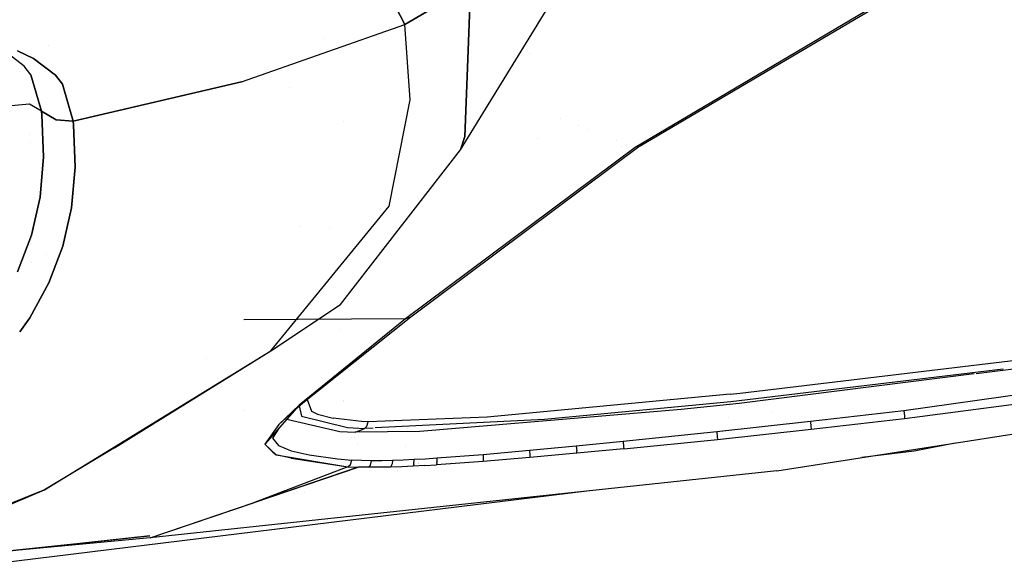
# Model space of a CAD drawing. Units: millimetres. Extents: x -1670 to 10089, y -1427 to 10191.
# Drawn here: x 687 to 798, y 884 to 945 of the extents above; entities that cross this region are included whole.
import ezdxf

# ---------------------------------------------------------------- set-up
doc = ezdxf.new("R2010")
doc.units = ezdxf.units.MM
doc.layers.add('1', color=7, linetype='CONTINUOUS', true_color=0xffffff)
doc.layers.add('HIDDEN_LINE', color=7, linetype='CONTINUOUS', true_color=0xffffff)
doc.styles.add('blockfont', font='simplex.shx')
doc.dimstyles.get("Standard").update_dxf_attribs({"dimtxt": 0.18, "dimasz": 0.18, "dimexe": 0.18, "dimexo": 0.0625, "dimgap": 0.09, "dimtad": 0, "dimtih": 1, "dimtoh": 1, "dimdec": 4, "dimzin": 0, "dimdsep": 46, "dimtxsty": 'Standard', "dimcen": 0.09, "dimadec": 0, "dimazin": 0, "dimtfac": 1, "dimtdec": 4, "dimtofl": 0, "dimtmove": 0, "dimatfit": 3, "dimfxl": 1, "dimtolj": 1, "dimtzin": 0, "dimarcsym": 0})

# ---------------------------------------------------------------- blocks, each defined once
blk = doc.blocks.new('DimnDraft3D1')
at = {"layer": 'HIDDEN_LINE', "color": 18, "linetype": 'CONTINUOUS'}
for p, q in [((96.875, 10190.577341), (3.125, 10190.577341)), ((3.125, 10190.577341), (3.125, 10165.577341)), ((96.875, 10165.577341), (96.875, 10190.577341)), ((-441.45, 8435.654206), (-441.45, 10092.658591)), ((441.45, 9935.707187), (441.45, 10092.658591)), ((-441.45, 10089.483591), (-98.4625, 10089.483591)), ((441.45, 10089.483591), (98.4625, 10089.483591)), ((3.125, 10013.389841), (3.125, 9988.389841)), ((96.875, 9988.389841), (96.875, 10013.389841)), ((3.125, 9988.389841), (96.875, 9988.389841))]:
    blk.add_line(p, q, dxfattribs=at)
for points in [[(-441.45, 10089.483591), (-391.450049, 10102.88105), (-391.449951, 10076.086131), (-441.45, 10089.483591)], [(441.45, 10089.483591), (391.450049, 10076.086131), (391.449951, 10102.88105), (441.45, 10089.483591)]]:
    blk.add_solid(points, dxfattribs=at)
at = {"layer": 'HIDDEN_LINE', "color": 18, "linetype": 'CONTINUOUS', "char_height": 50, "attachment_point": 8, "rotation": 90, "line_spacing_factor": 0.903614, "style": 'blockfont'}
for s, insert in [('\\W01.000;34.8 ', (-30.729167, 10089.483591)), ('\\W01.000;883 ', (91.145833, 10089.483591))]:
    blk.add_mtext(s, dxfattribs=dict(at, insert=insert))

msp = doc.modelspace()

# ---------------------------------------------------------------- linework, layer by layer
at = {"layer": '1', "color": 18, "linetype": 'CONTINUOUS'}
for p, q in [((736.840844, 930.057019, 1907.117963), (789.577603, 1015.815467, 1841.821909)), ((730.579555, 944.160908, 2023.316607), (719.072044, 966.328591, 2125.106558)), ((719.072044, 966.328591, 2125.106558), (730.579555, 944.160908, 2023.316607)), ((793.921173, 952.477187, 1661.117554), (756.475806, 930.330247, 1610.246181)), ((793.921173, 952.477187, 1661.117554), (756.475806, 930.330247, 1610.246181)), ((757.045805, 930.516928, 1609.870315), (794.382036, 952.510566, 1660.605311)), ((737.638128, 939.274546, 1960.574919), (738.050401, 950.316638, 2023.364529)), ((738.050401, 950.316638, 2023.364529), (737.638128, 939.274546, 1960.574919)), ((734.819293, 946.621627, 2023.365006), (730.579555, 944.160908, 2023.316607)), ((730.579555, 944.160908, 2023.316607), (734.819293, 946.621627, 2023.365006)), ((712.239802, 937.701195, 2023.381934), (730.579555, 944.160908, 2023.316607)), ((712.239802, 937.701195, 2023.381934), (730.579555, 944.160908, 2023.316607)), ((728.897539, 943.866917, 1977.72692), (728.897539, 943.866917, 1977.72692)), ((728.897539, 943.866917, 1977.72692), (728.897539, 943.866917, 1977.72692)), ((731.180251, 935.688704, 1977.227315), (730.579555, 944.160908, 2023.316607)), ((731.180251, 935.688704, 1977.227315), (730.579555, 944.160908, 2023.316607)), ((721.589186, 942.589524, 1987.239704), (721.589186, 942.589524, 1987.239704)), ((721.589186, 942.589524, 1987.239704), (721.589186, 942.589524, 1987.239704)), ((688.844264, 940.326422, 2066.181406), (687.023401, 941.194028, 2072.25512)), ((687.023401, 941.194028, 2072.25512), (688.844264, 940.326422, 2066.181406)), ((690.580337, 941.819806, 2022.053633), (690.580337, 941.819806, 2022.053633)), ((690.580337, 941.819806, 2022.053633), (690.580337, 941.819806, 2022.053633)), ((687.786639, 939.480752, 2053.097472), (686.006584, 940.84502, 2061.998452)), ((687.786639, 939.480752, 2053.097472), (686.006584, 940.84502, 2061.998452)), ((691.330194, 938.44077, 2053.776249), (688.844264, 940.326422, 2066.181406)), ((688.844264, 940.326422, 2066.181406), (691.330194, 938.44077, 2053.776249)), ((744.617875, 940.941222, 1646.55323), (744.617875, 940.941222, 1646.55323)), ((744.617875, 940.941222, 1646.55323), (744.617875, 940.941222, 1646.55323)), ((688.539684, 938.49656, 2046.986088), (687.786639, 939.480752, 2053.097472)), ((688.539684, 938.49656, 2046.986088), (687.786639, 939.480752, 2053.097472)), ((737.350583, 931.573123, 1916.781649), (737.638086, 939.273437, 1960.568617)), ((737.638086, 939.273437, 1960.568617), (737.350583, 931.573123, 1916.781649)), ((688.539684, 938.49656, 2046.986088), (689.728856, 934.423178, 2023.176417)), ((689.728856, 934.423178, 2023.176417), (688.539684, 938.49656, 2046.986088)), ((691.330194, 938.44077, 2053.776249), (692.100644, 937.435359, 2047.524676)), ((692.100644, 937.435359, 2047.524676), (691.330194, 938.44077, 2053.776249)), ((692.100644, 937.435359, 2047.524676), (693.298638, 933.299989, 2023.448691)), ((693.298638, 933.299989, 2023.448691), (692.100644, 937.435359, 2047.524676)), ((693.298638, 933.299989, 2023.448691), (712.239802, 937.701195, 2023.381934)), ((712.239802, 937.701195, 2023.381934), (693.298638, 933.299989, 2023.448691)), ((717.678636, 937.1233, 1961.967766), (717.678636, 937.1233, 1961.967766)), ((717.678636, 937.1233, 1961.967766), (717.678636, 937.1233, 1961.967766)), ((728.826225, 923.717231, 1903.249383), (731.180251, 935.688704, 1977.227315)), ((728.826225, 923.717231, 1903.249383), (731.180251, 935.688704, 1977.227315)), ((688.384473, 935.201615, 2022.988066), (686.312377, 935.02757, 2022.97233)), ((688.384473, 935.201615, 2022.988066), (686.312377, 935.02757, 2022.97233)), ((689.728856, 934.419125, 2023.157343), (688.384473, 935.201615, 2022.988066)), ((689.728856, 934.419125, 2023.157343), (688.384473, 935.201615, 2022.988066)), ((689.728856, 934.423178, 2023.176417), (691.37013, 933.423251, 2023.387417)), ((689.728856, 934.419125, 2023.157343), (689.728856, 934.423178, 2023.176417)), ((689.728856, 934.419125, 2023.157343), (689.728856, 934.423178, 2023.176417)), ((691.37013, 933.423251, 2023.387417), (689.728856, 934.423178, 2023.176417)), ((689.728856, 934.419125, 2023.157343), (689.772427, 934.005708, 2020.80892)), ((691.37001, 933.419675, 2023.367867), (689.728856, 934.419125, 2023.157343)), ((689.772427, 934.005708, 2020.80892), (689.728856, 934.419125, 2023.157343)), ((689.728856, 934.419125, 2023.157343), (691.37001, 933.419675, 2023.367867)), ((689.965606, 929.279298, 1993.251309), (689.772427, 934.005708, 2020.80892)), ((689.772427, 934.005708, 2020.80892), (689.965606, 929.279298, 1993.251309)), ((693.298161, 933.296412, 2023.428902), (691.37001, 933.419675, 2023.367867)), ((693.298161, 933.296412, 2023.428902), (691.37001, 933.419675, 2023.367867)), ((693.298161, 933.296412, 2023.428902), (691.37013, 933.423251, 2023.387417)), ((693.298638, 933.299989, 2023.448691), (691.37013, 933.423251, 2023.387417)), ((693.298638, 933.299989, 2023.448691), (691.37013, 933.423251, 2023.387417)), ((691.37013, 933.423251, 2023.387417), (693.298161, 933.296412, 2023.428902)), ((693.298638, 933.299989, 2023.448691), (693.298161, 933.296412, 2023.428902)), ((693.298161, 933.296412, 2023.428902), (693.298638, 933.299989, 2023.448691)), ((723.688785, 933.302328, 1811.525897), (723.688785, 933.302328, 1811.525897)), ((723.688785, 933.302328, 1811.525897), (723.688785, 933.302328, 1811.525897)), ((748.065114, 933.576609, 1610.664084), (748.065114, 933.576609, 1610.664084)), ((693.298161, 933.296412, 2023.428902), (693.340957, 932.879418, 2021.073565)), ((693.340957, 932.879418, 2021.073565), (693.298161, 933.296412, 2023.428902)), ((693.525255, 928.113431, 1993.436798), (693.340957, 932.879418, 2021.073565)), ((693.340957, 932.879418, 2021.073565), (693.525255, 928.113431, 1993.436798)), ((750.14841, 932.772497, 1607.75442), (750.14841, 932.772497, 1607.75442)), ((751.290944, 932.331502, 1602.756336), (751.290944, 932.331502, 1602.756336)), ((751.290944, 932.331502, 1602.756336), (751.290944, 932.331502, 1602.756336)), ((688.434454, 931.742724, 1968.043845), (688.434454, 931.742724, 1968.043845)), ((737.350583, 931.573123, 1916.781649), (736.840844, 930.057019, 1907.117963)), ((736.840844, 930.057019, 1907.117963), (737.350583, 931.573123, 1916.781649)), ((745.466285, 931.365617, 1605.33227), (745.466285, 931.365617, 1605.33227)), ((754.338965, 931.155025, 1600.504165), (754.338965, 931.155025, 1600.504165)), ((688.447569, 930.835073, 1961.701673), (688.447569, 930.835073, 1961.701673)), ((688.447569, 930.835073, 1961.701673), (688.447569, 930.835073, 1961.701673)), ((723.376334, 912.682265, 1791.194797), (736.840844, 930.057019, 1907.117963)), ((756.475806, 930.330247, 1610.246181), (730.67683, 911.058873, 1550.956368)), ((756.475806, 930.330247, 1610.246181), (730.67683, 911.058873, 1550.956368)), ((757.045805, 930.516928, 1609.870315), (731.261253, 911.266297, 1550.682902)), ((754.957673, 930.473017, 1598.75979), (754.957673, 930.473017, 1598.75979)), ((754.957673, 930.473017, 1598.75979), (754.957673, 930.473017, 1598.75979)), ((755.567273, 930.680923, 1598.484882), (755.567273, 930.680923, 1598.484882)), ((689.965606, 929.279298, 1993.251309), (689.574122, 924.764365, 1965.661511)), ((689.574122, 924.764365, 1965.661511), (689.965606, 929.279298, 1993.251309)), ((693.125606, 923.56655, 1965.766892), (693.525255, 928.113431, 1993.436798)), ((693.525255, 928.113431, 1993.436798), (693.125606, 923.56655, 1965.766892)), ((689.574122, 924.764365, 1965.661511), (688.597441, 920.463294, 1938.052997)), ((688.597441, 920.463294, 1938.052997), (689.574122, 924.764365, 1965.661511)), ((693.125606, 923.56655, 1965.766892), (692.140281, 919.239014, 1938.077673)), ((692.140281, 919.239014, 1938.077673), (693.125606, 923.56655, 1965.766892)), ((715.526104, 907.482594, 1792.796135), (728.826225, 923.717231, 1903.249383)), ((715.526104, 907.482594, 1792.796135), (728.826225, 923.717231, 1903.249383)), ((727.738926, 923.379771, 1848.623695), (727.738926, 923.379771, 1848.623695)), ((727.738926, 923.379771, 1848.623695), (727.738926, 923.379771, 1848.623695)), ((727.885851, 923.505848, 1849.496604), (727.885851, 923.505848, 1849.496604)), ((727.885851, 923.505848, 1849.496604), (727.885851, 923.505848, 1849.496604)), ((718.708939, 921.443014, 1802.470371), (718.708939, 921.443014, 1802.470371)), ((718.708939, 921.443014, 1802.470371), (718.708939, 921.443014, 1802.470371)), ((722.104987, 921.172322, 1798.695686), (722.104987, 921.172322, 1798.695686)), ((687.035084, 916.364402, 1910.443291), (688.597441, 920.463294, 1938.052997)), ((688.597441, 920.463294, 1938.052997), (687.035084, 916.364402, 1910.443291)), ((688.606531, 919.566602, 1598.608255), (688.606531, 919.566602, 1598.608255)), ((688.606531, 919.566602, 1598.608255), (688.606531, 919.566602, 1598.608255)), ((690.568566, 915.117472, 1910.387978), (692.140281, 919.239014, 1938.077673)), ((692.140281, 919.239014, 1938.077673), (690.568566, 915.117472, 1910.387978)), ((690.304314, 918.358058, 1595.140968), (690.304314, 918.358058, 1595.140968)), ((690.304314, 918.358058, 1595.140968), (690.304314, 918.358058, 1595.140968)), ((688.628218, 917.427266, 1592.470546), (688.628218, 917.427266, 1592.470546)), ((688.628218, 917.427266, 1592.470546), (688.628218, 917.427266, 1592.470546)), ((688.408852, 911.173075, 1882.71749), (690.568566, 915.117472, 1910.387978)), ((690.568566, 915.117472, 1910.387978), (688.408852, 911.173075, 1882.71749)), ((715.526104, 907.482594, 1792.796135), (723.376334, 912.682265, 1791.194797)), ((688.408852, 911.173075, 1882.71749), (687.287268, 909.623288, 1871.450178)), ((687.287268, 909.623288, 1871.450178), (688.408852, 911.173075, 1882.71749)), ((731.261253, 911.266297, 1550.682902), (718.736649, 901.316851, 1514.232159)), ((731.261253, 911.266297, 1550.682902), (730.67683, 911.058873, 1550.956368)), ((731.261253, 911.266297, 1550.682902), (730.67683, 911.058873, 1550.956368)), ((730.67683, 911.058873, 1550.956368), (712.494373, 910.978049, 1558.358431)), ((730.67683, 911.058873, 1550.956368), (712.494373, 910.978049, 1558.358431)), ((730.67683, 911.058873, 1550.956368), (718.706608, 901.387662, 1514.837384)), ((730.67683, 911.058873, 1550.956368), (718.706608, 901.387662, 1514.837384)), ((729.692635, 911.054498, 1535.912329), (729.692635, 911.054498, 1535.912329)), ((723.201639, 909.932544, 1532.502885), (723.201639, 909.932544, 1532.502885)), ((819.6491, 908.027381, 1475.474834), (794.846758, 904.90879, 1475.934647)), ((819.6491, 908.027381, 1475.474834), (794.846758, 904.90879, 1475.934647)), ((690.077782, 891.847581, 1679.542542), (715.526104, 907.482594, 1792.796135)), ((690.077782, 891.847581, 1679.542542), (715.526104, 907.482594, 1792.796135)), ((697.955132, 896.599263, 1677.08683), (715.526104, 907.482594, 1792.796135)), ((768.282771, 902.7147, 1479.117155), (808.755279, 907.592982, 1478.253722)), ((768.282771, 902.7147, 1479.117155), (808.755279, 907.592982, 1478.253722)), ((708.241828, 906.649102, 1732.787463), (708.241828, 906.649102, 1732.787463)), ((708.241828, 906.649102, 1732.787463), (708.241828, 906.649102, 1732.787463)), ((828.615487, 906.600684, 1475.121617), (786.706924, 900.753945, 1475.686193)), ((828.615487, 906.600684, 1475.121617), (786.706924, 900.753945, 1475.686193)), ((797.88165, 905.407273, 1477.636716), (767.253697, 901.760548, 1478.313446)), ((797.88165, 905.407273, 1477.636716), (767.253697, 901.760548, 1478.313446)), ((794.598073, 904.877521, 1475.939258), (768.194973, 901.557654, 1476.428747)), ((794.598073, 904.877521, 1475.939258), (768.194973, 901.557654, 1476.428747)), ((772.404909, 893.984526, 1445.116878), (842.44138, 904.916734, 1445.086479)), ((720.725, 902.975836, 1519.861167), (718.736649, 901.316851, 1514.232159)), ((767.187476, 902.600259, 1479.143023), (739.83705, 900.038689, 1480.148077)), ((767.187476, 902.600259, 1479.143023), (739.83705, 900.038689, 1480.148077)), ((767.187476, 902.600259, 1479.143023), (768.282771, 902.7147, 1479.117155)), ((767.187476, 902.600259, 1479.143023), (768.282771, 902.7147, 1479.117155)), ((786.794901, 899.893731, 1474.838853), (807.802677, 902.602881, 1474.474669)), ((786.794901, 899.893731, 1474.838853), (807.802677, 902.602881, 1474.474669)), ((718.706608, 901.387662, 1514.837384), (714.847744, 896.993846, 1496.137619)), ((718.706608, 901.387662, 1514.837384), (716.43877, 899.185866, 1505.553722)), ((718.736649, 901.316851, 1514.232159), (716.43877, 899.185866, 1505.553722)), ((719.642516, 902.036465, 1513.772163), (718.282218, 900.895426, 1509.413774)), ((718.71638, 901.298055, 1498.17177), (718.982756, 900.137872, 1492.536426)), ((718.71638, 901.298055, 1498.17177), (718.982756, 900.137872, 1492.536426)), ((718.938529, 901.570149, 1499.336604), (718.938529, 901.570149, 1499.336604)), ((718.938529, 901.570149, 1499.336604), (718.938529, 901.570149, 1499.336604)), ((718.980777, 901.609174, 1499.485063), (718.980777, 901.609174, 1499.485063)), ((719.605946, 902.007414, 1498.000006), (720.104635, 900.684804, 1491.576791)), ((719.605946, 902.007414, 1498.000006), (720.104635, 900.684804, 1491.576791)), ((719.678562, 902.172942, 1498.733429), (719.678562, 902.172942, 1498.733429)), ((723.674647, 901.80795, 1467.854518), (723.674647, 901.80795, 1467.854518)), ((723.674647, 901.80795, 1467.854518), (723.674647, 901.80795, 1467.854518)), ((723.751169, 901.933629, 1481.659913), (723.751169, 901.933629, 1481.659913)), ((767.253697, 901.760548, 1478.313446), (746.283174, 899.781913, 1478.948116)), ((767.253697, 901.760548, 1478.313446), (746.283174, 899.781913, 1478.948116)), ((768.194973, 901.557654, 1476.428747), (761.669397, 900.889367, 1476.568937)), ((768.194973, 901.557654, 1476.428747), (761.669397, 900.889367, 1476.568937)), ((712.426633, 900.817779, 1498.082725), (712.426633, 900.817779, 1498.082725)), ((718.982756, 900.137872, 1492.536426), (724.135101, 898.869008, 1484.253883)), ((718.982756, 900.137872, 1492.536426), (724.135101, 898.869008, 1484.253883)), ((720.104635, 900.684804, 1491.576791), (720.756054, 900.381774, 1489.866257)), ((720.104635, 900.684804, 1491.576791), (720.756054, 900.381774, 1489.866257)), ((720.756054, 900.381774, 1489.866257), (722.532511, 899.932116, 1487.030268)), ((720.756054, 900.381774, 1489.866257), (722.532511, 899.932116, 1487.030268)), ((761.669397, 900.889367, 1476.568937), (732.285738, 898.415774, 1478.302479)), ((761.669397, 900.889367, 1476.568937), (732.285738, 898.415774, 1478.302479)), ((771.781018, 900.645407, 1462.946446), (771.781018, 900.645407, 1462.946446)), ((786.706924, 900.753945, 1475.686193), (776.192307, 899.523228, 1475.872993)), ((786.706924, 900.753945, 1475.686193), (776.192307, 899.523228, 1475.872993)), ((786.706924, 900.753945, 1475.686193), (786.764383, 900.181741, 1475.408316)), ((786.706924, 900.753945, 1475.686193), (786.764383, 900.181741, 1475.408316)), ((786.764383, 900.181741, 1475.408316), (786.794901, 899.893731, 1474.838853)), ((786.764383, 900.181741, 1475.408316), (786.794901, 899.893731, 1474.838853)), ((787.060998, 900.832123, 1444.225301), (787.060998, 900.832123, 1444.225301)), ((795.5911, 901.028083, 1444.643527), (795.5911, 901.028083, 1444.643527)), ((716.43877, 899.185866, 1505.553722), (714.847744, 896.993846, 1496.137619)), ((717.329928, 899.820133, 1491.580957), (723.285437, 898.427218, 1482.319713)), ((717.329928, 899.820133, 1491.580957), (723.285437, 898.427218, 1482.319713)), ((725.71069, 899.548501, 1484.018326), (722.532511, 899.932116, 1487.030268)), ((725.71069, 899.548501, 1484.018326), (722.532511, 899.932116, 1487.030268)), ((723.456451, 899.036138, 1466.965608), (723.456451, 899.036138, 1466.965608)), ((723.456451, 899.036138, 1466.965608), (723.456451, 899.036138, 1466.965608)), ((726.484418, 899.504155, 1483.505249), (725.71069, 899.548501, 1484.018326)), ((726.484418, 899.504155, 1483.505249), (725.71069, 899.548501, 1484.018326)), ((726.057708, 898.752421, 1482.860565), (726.32587, 899.015158, 1483.278394)), ((726.057708, 898.752421, 1482.860565), (726.32587, 899.015158, 1483.278394)), ((726.32587, 899.015158, 1483.278394), (726.484418, 899.504155, 1483.505249)), ((726.32587, 899.015158, 1483.278394), (726.484418, 899.504155, 1483.505249)), ((739.83705, 900.038689, 1480.148077), (726.484418, 899.504155, 1483.505249)), ((739.83705, 900.038689, 1480.148077), (726.484418, 899.504155, 1483.505249)), ((746.283174, 899.781913, 1478.948116), (727.244304, 898.81282, 1482.631028)), ((746.283174, 899.781913, 1478.948116), (727.244304, 898.81282, 1482.631028)), ((733.057796, 899.307873, 1466.772082), (733.057796, 899.307873, 1466.772082)), ((776.192307, 899.523228, 1475.872993), (765.668452, 898.368567, 1476.047635)), ((776.192307, 899.523228, 1475.872993), (765.668452, 898.368567, 1476.047635)), ((766.977102, 900.020404, 1462.939635), (766.977102, 900.020404, 1462.939635)), ((776.192307, 899.523228, 1475.872993), (776.246727, 898.960322, 1475.594878)), ((776.192307, 899.523228, 1475.872993), (776.246727, 898.960322, 1475.594878)), ((776.272655, 898.674458, 1475.032568), (781.53491, 899.273604, 1474.936843)), ((776.272655, 898.674458, 1475.032568), (781.53491, 899.273604, 1474.936843)), ((777.955863, 899.633077, 1444.22394), (777.955863, 899.633077, 1444.22394)), ((781.53491, 899.273604, 1474.936843), (786.794901, 899.893731, 1474.838853)), ((781.53491, 899.273604, 1474.936843), (786.794901, 899.893731, 1474.838853)), ((716.452776, 898.821383, 1500.989193), (715.718925, 897.655934, 1496.025443)), ((723.285437, 898.427218, 1482.319713), (725.022733, 898.326606, 1481.069446)), ((723.285437, 898.427218, 1482.319713), (725.022733, 898.326606, 1481.069446)), ((723.407959, 898.420123, 1466.768054), (723.407959, 898.420123, 1466.768054)), ((723.407959, 898.420123, 1466.768054), (723.407959, 898.420123, 1466.768054)), ((724.135101, 898.869008, 1484.253883), (726.057708, 898.752421, 1482.860565)), ((724.135101, 898.869008, 1484.253883), (726.057708, 898.752421, 1482.860565)), ((725.022733, 898.326606, 1481.069446), (725.541294, 898.539275, 1481.964827)), ((725.022733, 898.326606, 1481.069446), (725.541294, 898.539275, 1481.964827)), ((732.285738, 898.415774, 1478.302479), (725.022733, 898.326606, 1481.069446)), ((732.285738, 898.415774, 1478.302479), (725.022733, 898.326606, 1481.069446)), ((725.317851, 898.591669, 1466.787776), (725.317851, 898.591669, 1466.787776)), ((725.541294, 898.539275, 1481.964827), (726.057708, 898.752421, 1482.860565)), ((725.541294, 898.539275, 1481.964827), (726.057708, 898.752421, 1482.860565)), ((727.014224, 898.801109, 1482.675535), (726.057708, 898.752421, 1482.860565)), ((727.014224, 898.801109, 1482.675535), (726.057708, 898.752421, 1482.860565)), ((765.668452, 898.368567, 1476.047635), (755.13947, 897.282809, 1476.214647)), ((765.668452, 898.368567, 1476.047635), (755.13947, 897.282809, 1476.214647)), ((765.668452, 898.368567, 1476.047635), (765.717149, 897.816867, 1475.768566)), ((765.668452, 898.368567, 1476.047635), (765.717149, 897.816867, 1475.768566)), ((765.742302, 897.535056, 1475.216389), (776.272655, 898.674458, 1475.032568)), ((765.742302, 897.535056, 1475.216389), (776.272655, 898.674458, 1475.032568)), ((769.011531, 898.555581, 1441.264497), (769.011531, 898.555581, 1441.264497)), ((769.011531, 898.555581, 1441.264497), (769.011531, 898.555581, 1441.264497)), ((770.336634, 898.629708, 1444.222801), (770.336634, 898.629708, 1444.222801)), ((776.246727, 898.960322, 1475.594878), (776.272655, 898.674458, 1475.032568)), ((776.246727, 898.960322, 1475.594878), (776.272655, 898.674458, 1475.032568)), ((714.847744, 896.993846, 1496.137619), (715.741456, 896.08714, 1491.395593)), ((714.847744, 896.993846, 1496.137619), (716.129899, 895.791501, 1489.854336)), ((715.718925, 897.655934, 1496.025443), (716.3921, 896.831006, 1491.668344)), ((715.718925, 897.655934, 1496.025443), (716.3921, 896.831006, 1491.668344)), ((716.3921, 896.831006, 1491.668344), (717.810392, 896.261424, 1488.204956)), ((716.3921, 896.831006, 1491.668344), (717.810392, 896.261424, 1488.204956)), ((724.635988, 897.742447, 1477.166305), (724.635988, 897.742447, 1477.166305)), ((724.954194, 897.752998, 1477.060583), (724.954194, 897.752998, 1477.060583)), ((725.305813, 897.046579, 1458.935082), (725.305813, 897.046579, 1458.935082)), ((725.305813, 897.046579, 1458.935082), (725.305813, 897.046579, 1458.935082)), ((749.87638, 896.765918, 1476.313233), (744.620144, 896.270961, 1476.4539)), ((749.87638, 896.765918, 1476.313233), (744.620144, 896.270961, 1476.4539)), ((755.13947, 897.282809, 1476.214647), (749.87638, 896.765918, 1476.313233)), ((755.13947, 897.282809, 1476.214647), (749.87638, 896.765918, 1476.313233)), ((749.87638, 896.765918, 1476.313233), (749.919593, 896.239489, 1476.0288)), ((749.87638, 896.765918, 1476.313233), (749.919593, 896.239489, 1476.0288)), ((755.13947, 897.282809, 1476.214647), (755.184054, 896.746129, 1475.933552)), ((755.13947, 897.282809, 1476.214647), (755.184054, 896.746129, 1475.933552)), ((755.204558, 896.470279, 1475.392699), (765.742302, 897.535056, 1475.216389)), ((755.204558, 896.470279, 1475.392699), (765.742302, 897.535056, 1475.216389)), ((765.717149, 897.816867, 1475.768566), (765.742302, 897.535056, 1475.216389)), ((765.717149, 897.816867, 1475.768566), (765.742302, 897.535056, 1475.216389)), ((792.467875, 897.116216, 1331.922403), (787.847638, 896.195859, 1330.327496)), ((697.955132, 896.599263, 1677.08683), (690.077782, 891.847581, 1679.542542)), ((715.741456, 896.08714, 1491.395593), (716.129899, 895.791501, 1489.854336)), ((716.129899, 895.791501, 1489.854336), (724.195421, 894.448727, 1479.818225)), ((717.830002, 895.407408, 1487.079501), (716.129899, 895.791501, 1489.854336)), ((717.810392, 896.261424, 1488.204956), (719.824135, 895.790547, 1485.091448)), ((717.810392, 896.261424, 1488.204956), (719.824135, 895.790547, 1485.091448)), ((719.824135, 895.790547, 1485.091448), (723.03766, 895.328254, 1481.67026)), ((719.824135, 895.790547, 1485.091448), (723.03766, 895.328254, 1481.67026)), ((730.654844, 896.690132, 1458.653295), (730.654844, 896.690132, 1458.653295)), ((730.654844, 896.690132, 1458.653295), (730.654844, 896.690132, 1458.653295)), ((739.384055, 895.809621, 1476.694107), (734.19857, 895.407647, 1477.199435)), ((739.384055, 895.809621, 1476.694107), (734.19857, 895.407647, 1477.199435)), ((744.620144, 896.270961, 1476.4539), (739.384055, 895.809621, 1476.694107)), ((744.620144, 896.270961, 1476.4539), (739.384055, 895.809621, 1476.694107)), ((739.384055, 895.809621, 1476.694107), (739.402652, 895.401448, 1476.50218)), ((739.384055, 895.809621, 1476.694107), (739.402652, 895.401448, 1476.50218)), ((744.620144, 896.270961, 1476.4539), (744.656146, 895.757407, 1476.162314)), ((744.620144, 896.270961, 1476.4539), (744.656146, 895.757407, 1476.162314)), ((744.656146, 895.757407, 1476.162314), (744.661093, 895.487994, 1475.644231)), ((744.656146, 895.757407, 1476.162314), (744.661093, 895.487994, 1475.644231)), ((749.933064, 895.966977, 1475.496769), (744.661093, 895.487994, 1475.644231)), ((749.933064, 895.966977, 1475.496769), (744.661093, 895.487994, 1475.644231)), ((749.933064, 895.966977, 1475.496769), (749.919593, 896.239489, 1476.0288)), ((749.933064, 895.966977, 1475.496769), (749.919593, 896.239489, 1476.0288)), ((749.928436, 896.060608, 1441.234788), (749.928436, 896.060608, 1441.234788)), ((749.928436, 896.060608, 1441.234788), (749.928436, 896.060608, 1441.234788)), ((755.204558, 896.470279, 1475.392699), (749.933064, 895.966977, 1475.496769)), ((755.204558, 896.470279, 1475.392699), (749.933064, 895.966977, 1475.496769)), ((750.043083, 895.957271, 1444.219766), (750.043083, 895.957271, 1444.219766)), ((755.184054, 896.746129, 1475.933552), (755.204558, 896.470279, 1475.392699)), ((755.184054, 896.746129, 1475.933552), (755.204558, 896.470279, 1475.392699)), ((787.847638, 896.195859, 1330.327496), (781.966516, 895.477027, 1330.305295)), ((717.830002, 895.407408, 1487.079501), (724.195421, 894.448727, 1479.818225)), ((719.874525, 895.193453, 1466.344327), (719.874525, 895.193453, 1466.344327)), ((719.874525, 895.193453, 1466.344327), (719.874525, 895.193453, 1466.344327)), ((723.03766, 895.328254, 1481.67026), (724.64937, 895.201892, 1480.448008)), ((723.03766, 895.328254, 1481.67026), (724.64937, 895.201892, 1480.448008)), ((724.195421, 894.448727, 1479.818225), (724.480331, 894.711465, 1480.22747)), ((724.195421, 894.448727, 1479.818225), (724.480331, 894.711465, 1480.22747)), ((724.480331, 894.711465, 1480.22747), (724.64937, 895.201892, 1480.448008)), ((724.480331, 894.711465, 1480.22747), (724.64937, 895.201892, 1480.448008)), ((725.724578, 895.153016, 1479.783416), (724.64937, 895.201892, 1480.448008)), ((725.724578, 895.153016, 1479.783416), (724.64937, 895.201892, 1480.448008)), ((726.847827, 895.129174, 1479.200363), (725.724578, 895.153016, 1479.783416)), ((726.847827, 895.129174, 1479.200363), (725.724578, 895.153016, 1479.783416)), ((726.727545, 894.650668, 1478.948593), (726.516843, 894.393891, 1478.505135)), ((726.727545, 894.650668, 1478.948593), (726.516843, 894.393891, 1478.505135)), ((726.727545, 894.650668, 1478.948593), (726.847827, 895.129174, 1479.200363)), ((726.727545, 894.650668, 1478.948593), (726.847827, 895.129174, 1479.200363)), ((728.010714, 895.129889, 1478.700161), (726.847827, 895.129174, 1479.200363)), ((728.010714, 895.129889, 1478.700161), (726.847827, 895.129174, 1479.200363)), ((729.201674, 895.152539, 1478.279471), (728.010714, 895.129889, 1478.700161)), ((729.201674, 895.152539, 1478.279471), (728.010714, 895.129889, 1478.700161)), ((729.155838, 894.789428, 1478.106499), (728.984535, 894.422978, 1477.539062)), ((729.155838, 894.789428, 1478.106499), (728.984535, 894.422978, 1477.539062)), ((729.201674, 895.152539, 1478.279471), (729.155838, 894.789428, 1478.106499)), ((729.201674, 895.152539, 1478.279471), (729.155838, 894.789428, 1478.106499)), ((730.418384, 895.194739, 1477.928638), (729.201674, 895.152539, 1478.279471)), ((730.418384, 895.194739, 1477.928638), (729.201674, 895.152539, 1478.279471)), ((731.658816, 895.253152, 1477.637768), (730.418384, 895.194739, 1477.928638)), ((731.658816, 895.253152, 1477.637768), (730.418384, 895.194739, 1477.928638)), ((731.621742, 894.773692, 1477.35703), (731.531024, 894.519299, 1476.869226)), ((731.621742, 894.773692, 1477.35703), (731.531024, 894.519299, 1476.869226)), ((732.827365, 894.587249, 1476.620674), (731.531024, 894.519299, 1476.869226)), ((732.827365, 894.587249, 1476.620674), (731.531024, 894.519299, 1476.869226)), ((731.621742, 894.773692, 1477.35703), (731.658816, 895.253152, 1477.637768)), ((731.621742, 894.773692, 1477.35703), (731.658816, 895.253152, 1477.637768)), ((732.92011, 895.324916, 1477.397442), (731.658816, 895.253152, 1477.637768)), ((732.92011, 895.324916, 1477.397442), (731.658816, 895.253152, 1477.637768)), ((732.108292, 894.801128, 1451.355362), (732.108292, 894.801128, 1451.355362)), ((732.108292, 894.801128, 1451.355362), (732.108292, 894.801128, 1451.355362)), ((732.177388, 894.828101, 1451.472268), (732.177388, 894.828101, 1451.472268)), ((732.177388, 894.828101, 1451.472268), (732.177388, 894.828101, 1451.472268)), ((732.827365, 894.587249, 1476.620674), (734.134912, 894.664973, 1476.415634)), ((732.827365, 894.587249, 1476.620674), (734.134912, 894.664973, 1476.415634)), ((734.19857, 895.407647, 1477.199435), (732.92011, 895.324916, 1477.397442)), ((734.19857, 895.407647, 1477.199435), (732.92011, 895.324916, 1477.397442)), ((739.392757, 895.044535, 1475.899816), (734.134912, 894.664973, 1476.415634)), ((739.392757, 895.044535, 1475.899816), (734.134912, 894.664973, 1476.415634)), ((734.188199, 894.918412, 1476.911902), (734.134912, 894.664973, 1476.415634)), ((734.188199, 894.918412, 1476.911902), (734.134912, 894.664973, 1476.415634)), ((734.188199, 894.918412, 1476.911902), (734.195352, 895.0257, 1477.010608)), ((734.188199, 894.918412, 1476.911902), (734.195352, 895.0257, 1477.010608)), ((734.19857, 895.407647, 1477.199435), (734.195352, 895.0257, 1477.010608)), ((734.19857, 895.407647, 1477.199435), (734.195352, 895.0257, 1477.010608)), ((738.977727, 895.014574, 1447.916731), (738.977727, 895.014574, 1447.916731)), ((744.661093, 895.487994, 1475.644231), (739.392757, 895.044535, 1475.899816)), ((744.661093, 895.487994, 1475.644231), (739.392757, 895.044535, 1475.899816)), ((739.40444, 895.304173, 1476.412416), (739.392757, 895.044535, 1475.899816)), ((739.40444, 895.304173, 1476.412416), (739.392757, 895.044535, 1475.899816)), ((739.402652, 895.401448, 1476.50218), (739.40444, 895.304173, 1476.412416)), ((739.402652, 895.401448, 1476.50218), (739.40444, 895.304173, 1476.412416)), ((701.948106, 886.455983, 1445.147991), (725.331724, 894.410342, 1479.118705)), ((772.404909, 893.984526, 1445.116878), (701.948106, 886.455983, 1445.147991)), ((724.195421, 894.448727, 1479.818225), (713.564754, 890.382975, 1462.378144)), ((724.195421, 894.448727, 1479.818225), (713.564754, 890.382975, 1462.378144)), ((725.331724, 894.410342, 1479.118705), (713.564754, 890.382975, 1462.378144)), ((722.730645, 893.888516, 1445.778018), (722.730645, 893.888516, 1445.778018)), ((724.195421, 894.448727, 1479.818225), (725.331724, 894.410342, 1479.118705)), ((724.195421, 894.448727, 1479.818225), (725.331724, 894.410342, 1479.118705)), ((726.516843, 894.393891, 1478.505135), (725.331724, 894.410342, 1479.118705)), ((726.516843, 894.393891, 1478.505135), (725.331724, 894.410342, 1479.118705)), ((727.739155, 894.398898, 1477.97966), (726.516843, 894.393891, 1478.505135)), ((727.739155, 894.398898, 1477.97966), (726.516843, 894.393891, 1478.505135)), ((728.984535, 894.422978, 1477.539062), (727.739155, 894.398898, 1477.97966)), ((728.984535, 894.422978, 1477.539062), (727.739155, 894.398898, 1477.97966)), ((730.249405, 894.463986, 1477.172613), (728.984535, 894.422978, 1477.539062)), ((730.249405, 894.463986, 1477.172613), (728.984535, 894.422978, 1477.539062)), ((729.76656, 894.038365, 1447.576919), (729.76656, 894.038365, 1447.576919)), ((731.531024, 894.519299, 1476.869226), (730.249405, 894.463986, 1477.172613)), ((731.531024, 894.519299, 1476.869226), (730.249405, 894.463986, 1477.172613)), ((731.201737, 894.159181, 1448.072548), (731.201737, 894.159181, 1448.072548)), ((770.866207, 894.12027, 1330.263393), (770.866207, 894.12027, 1330.263393)), ((772.701891, 894.34464, 1330.270323), (772.701891, 894.34464, 1330.270323)), ((773.113349, 894.394931, 1330.271876), (773.113349, 894.394931, 1330.271876)), ((690.077782, 891.847581, 1679.542542), (653.562725, 877.149791, 1569.234252)), ((653.562725, 877.149791, 1569.234252), (690.077782, 891.847581, 1679.542542)), ((657.867432, 878.3786, 1567.430377), (690.077782, 891.847581, 1679.542542)), ((751.341998, 891.733884, 1330.189692), (664.38982, 881.105982, 1329.861458)), ((718.089449, 891.427061, 1444.359883), (718.089449, 891.427061, 1444.359883)), ((718.296987, 892.192842, 1441.179139), (718.296987, 892.192842, 1441.179139)), ((718.296987, 892.192842, 1441.179139), (718.296987, 892.192842, 1441.179139)), ((719.26341, 891.558393, 1444.370519), (719.26341, 891.558393, 1444.370519)), ((701.948106, 886.455983, 1445.147991), (713.564754, 890.382975, 1462.378144)), ((715.552688, 891.143271, 1444.3369), (715.552688, 891.143271, 1444.3369)), ((711.594259, 889.572556, 1438.110939), (711.594259, 889.572556, 1438.110939)), ((701.928794, 886.678904, 1444.344401), (669.27962, 883.150686, 1444.336365)), ((680.633545, 884.463757, 1445.143461), (701.928794, 886.678904, 1444.344401)), ((701.948106, 886.455983, 1445.147991), (680.633545, 884.463757, 1445.143461))]:
    msp.add_line(p, q, dxfattribs=at)

# ---------------------------------------------------------------- dimensions: what is measured, and where the dimension line sits
at = {"layer": 'HIDDEN_LINE', "color": 18, "linetype": 'CONTINUOUS', "lineweight": -3}
dim = msp.add_linear_dim(base=(10089.483591, -441.45), p1=(10013.389841, -3.125), p2=(8435.654206, 441.45), angle=90, text='\\C18 <> ', dimstyle='Standard', override={"dimtxt": 50, "dimasz": 50, "dimexe": 3.175, "dimexo": 1.5875, "dimgap": 25, "dimtoh": 0, "dimdec": 1, "dimzin": 8, "dimpost": '\\X', "dimtxsty": 'blockfont', "dimsah": 1, "dimclrd": 18, "dimclre": 18, "dimclrt": 18, "dimtm": -0.002, "dimtdec": 1, "dimtofl": 1, "dimtmove": 0}, dxfattribs=at)
dim.commit()
dim.dimension.update_dxf_attribs({"geometry": 'DimnDraft3D1', "text_midpoint": (10089.483591, 96.875), "dimtype": 160})

doc.saveas('drawing.dxf')
